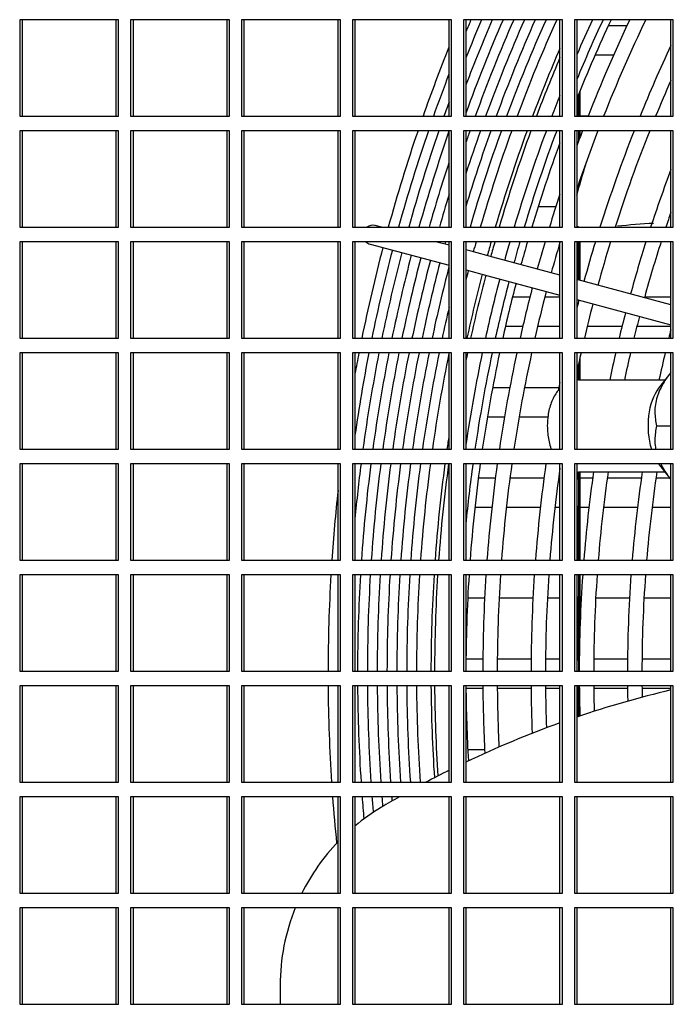
# Model space of a CAD drawing. Units: millimetres. Extents: x 7262 to 35725, y -3336 to 11437.
# Drawn here: x 30724 to 30894, y 3933 to 4188 of the extents above; entities that cross this region are included whole.
import ezdxf

# ---------------------------------------------------------------- set-up
doc = ezdxf.new("R2010")
doc.units = ezdxf.units.MM
doc.header["$LTSCALE"] = 25
for name, color, linetype in [('260_445VK00', 7, 'Continuous'), ('60063071_01', 7, 'Continuous'), ('60063071_02', 7, 'Continuous'), ('60063071_04', 7, 'Continuous'), ('92502678', 7, 'Continuous'), ('Q300-S12_D_S', 7, 'Continuous'), ('R55112128', 7, 'Continuous'), ('RV5000109', 7, 'Continuous'), ('RV5031001', 7, 'Continuous')]:
    doc.layers.add(name, color=color, linetype=linetype)

msp = doc.modelspace()

# ---------------------------------------------------------------- linework, layer by layer
at = {"layer": '260_445VK00', "color": 7, "linetype": 'Continuous'}
msp.add_line((30791.74, 3937.71), (30791.74, 3932.85), dxfattribs=at)
for centre, radius, start, end in [((30954.24, 3755.15), 266.25, 103.2998, 108.7595), ((30954.24, 3755.15), 266.25, 109.7568, 115.4407), ((30954.24, 3755.15), 266.25, 116.4879, 117.9443), ((30954.24, 3755.15), 266.25, 119.6204, 120.7814), ((30845.49, 3937.71), 53.75, 120.7814, 129.7571), ((30845.49, 3937.71), 53.75, 136.1313, 153.6084), ((30845.49, 3937.71), 53.75, 157.992, 180)]:
    msp.add_arc(centre, radius, start, end, dxfattribs=at)
at = {"layer": '60063071_01', "color": 7, "linetype": 'Continuous'}
for radius, start, end in [(428.08, 156.6926, 159.1329), (425.53, 156.5448, 160.0518), (433.17, 156.9826, 157.4314), (430.62, 156.8385, 158.2613), (422.98, 156.395, 160.0424), (420.44, 156.2433, 159.9163), (417.89, 156.0895, 159.7886), (415.34, 155.9336, 159.6592), (412.8, 155.7756, 159.5281), (404.38, 155.2376, 156.6475), (395.62, 154.6517, 158.5968), (391.88, 154.3917, 158.3817), (435.72, 158.135, 160.6493), (409.05, 156.6779, 159.3318), (383.12, 154.875, 157.8622), (408.12, 156.9799, 159.283), (433.17, 158.9905, 160.531), (379.38, 156.1112, 157.6316), (404.38, 158.2644, 159.0819), (430.62, 159.8913, 160.4111), (435.72, 161.1711, 164.6113), (433.17, 161.0562, 164.5186), (430.62, 160.9399, 164.4247), (420.44, 160.4595, 162.062), (422.98, 160.5819, 161.0252), (417.89, 160.3355, 163.1741), (415.34, 160.2099, 163.8362), (412.8, 160.0827, 163.7337), (409.05, 159.8922, 163.5804), (408.12, 159.8448, 163.5423), (404.38, 159.6497, 163.3852), (391.88, 158.9703, 161.3283), (395.62, 159.179, 159.7827), (383.12, 158.4664, 162.4346), (379.38, 158.2427, 162.2552), (428.08, 160.8441, 164.3296), (425.53, 161.8571, 164.2334), (370.62, 159.3771, 161.8218), (422.98, 162.9413, 164.136), (395.62, 161.7039, 163.0067), (366.88, 160.9942, 161.6294), (435.72, 165.3287, 168.4991), (420.44, 164.5682, 164.6593), (412.8, 164.2752, 164.653), (409.05, 164.1272, 164.6498), (408.12, 164.0905, 164.649), (404.38, 163.9389, 164.6458), (395.62, 163.5738, 164.6379), (391.88, 163.4422, 164.6345), (383.12, 163.0219, 164.6261), (379.38, 162.8489, 164.6224), (370.62, 162.4309, 164.6135), (366.88, 162.2454, 164.5728), (433.17, 165.3307, 168.4306), (430.62, 165.3326, 168.3612), (428.08, 165.3346, 168.291), (425.53, 165.3366, 168.2199), (422.98, 165.3386, 168.1479), (420.44, 165.3407, 168.0751), (417.89, 165.3884, 168.0013), (412.8, 165.347, 165.6964), (409.05, 165.3502, 167.7379), (408.12, 165.351, 167.7098), (404.38, 165.3542, 167.594), (395.62, 165.3621, 167.3151), (391.88, 165.3655, 167.1917), (415.34, 166.8032, 167.9266), (383.12, 165.435, 165.6975), (379.38, 165.3776, 166.7621), (370.62, 165.3865, 166.4437), (366.88, 165.3904, 166.3024), (358.13, 165.6007, 165.961), (435.72, 169.0019, 169.7389), (433.17, 168.9364, 171.8062), (430.62, 168.8701, 172.2426), (428.08, 168.8031, 172.1962), (425.53, 168.7352, 172.1492), (422.98, 168.6664, 172.1016), (420.44, 168.5969, 172.0535), (417.89, 168.5264, 172.0047), (415.34, 168.4551, 171.9554), (412.8, 168.4067, 171.9054), (404.38, 168.1375, 171.5642), (408.12, 168.248, 168.5481), (395.62, 167.8712, 171.5516), (391.88, 167.7533, 171.4701), (379.38, 167.3432, 168.1206), (370.62, 167.0393, 168.1601), (366.88, 166.9044, 168.0373), (358.13, 166.5786, 167.7406), (383.12, 168.6444, 168.911), (409.05, 171.3324, 171.8307), (430.62, 172.7459, 174.6513), (428.08, 172.7025, 176.0652), (425.53, 172.6586, 176.0416), (422.98, 172.6141, 176.0178), (420.44, 172.5691, 175.9936), (417.89, 172.5236, 175.9692), (415.34, 172.4775, 175.9444), (412.8, 172.4308, 175.9193), (409.05, 172.361, 175.8819), (408.12, 172.3436, 175.8725), (395.62, 172.1002, 175.7419), (391.88, 172.0241, 175.7011), (383.12, 171.8407, 175.6027), (379.38, 171.9374, 175.5591), (370.62, 171.8887, 175.4541), (366.88, 171.8053, 175.4075), (358.13, 171.6036, 175.2951), (354.38, 171.5141, 175.2452), (435.72, 173.7451, 176.1343), (435.72, 176.6284, 179.9178), (428.08, 176.5682, 179.9163), (425.53, 176.5476, 179.9158), (422.98, 176.5268, 179.9153), (420.44, 176.5057, 179.9148), (417.89, 176.4844, 179.9143), (415.34, 176.4628, 179.9138), (412.8, 176.441, 179.9133), (409.05, 176.4083, 179.9125), (408.12, 176.4002, 179.9123), (395.62, 176.2863, 179.9095), (391.88, 176.2507, 179.9086), (383.12, 176.165, 179.9065), (379.38, 176.127, 179.9056), (370.62, 176.0354, 179.9034), (366.88, 175.9948, 179.9024), (358.13, 175.8968, 179.9), (354.38, 175.8533, 179.8989), (435.72, 180.4109, 183.7009), (428.08, 180.4183, 183.7671), (425.53, 180.4208, 183.7897), (422.98, 180.4233, 183.8125), (420.44, 180.4259, 183.8356), (417.89, 180.4285, 183.8591), (415.34, 180.4311, 183.8828), (412.8, 180.4338, 183.9068), (409.05, 180.4377, 183.778), (408.12, 180.4387, 183.7217), (395.62, 180.4526, 182.9881), (391.88, 180.4569, 182.7791), (383.12, 180.4673, 182.3116), (379.38, 180.472, 182.1201), (370.62, 180.4831, 181.6945), (366.88, 180.488, 181.5213), (358.13, 180.5, 181.1396), (354.38, 180.5053, 180.9857), (435.72, 184.1952, 185.7842), (428.08, 184.2702, 185.0412), (425.53, 184.2958, 184.843), (422.98, 184.3218, 184.6663), (420.44, 184.348, 184.4989)]:
    msp.add_arc((31239.86, 4018.48), radius, start, end, dxfattribs=at)
at = {"layer": '60063071_02', "color": 7, "linetype": 'Continuous'}
for p, q in [((30818.01, 4134.1), (30816.35, 4134.55)), ((30815.06, 4129.72), (30835.49, 4124.24)), ((30835.49, 4129.42), (30832, 4130.35)), ((30841.25, 4127.87), (30839.86, 4128.25)), ((30846.84, 4126.38), (30841.25, 4127.87)), ((30864.24, 4121.71), (30846.84, 4126.38)), ((30839.86, 4123.07), (30839.96, 4123.04)), ((30839.96, 4123.04), (30845.55, 4121.55)), ((30845.55, 4121.55), (30864.24, 4116.54)), ((30892.99, 4114.01), (30868.61, 4120.54)), ((30868.61, 4115.37), (30892.99, 4108.83))]:
    msp.add_line(p, q, dxfattribs=at)
for start_param, end_param in [(3.141593, 4.058595), (5.761911, 6.283185)]:
    msp.add_ellipse((30815.7, 4132.13), major_axis=(-0.65, -2.41), ratio=0.978148, start_param=start_param, end_param=end_param, dxfattribs=at)
at = {"layer": '60063071_04', "color": 7, "linetype": 'Continuous'}
for centre, radius, start, end in [((31169.57, 4058.5), 312.5, 162.9311, 164.4453), ((30871.06, 4137.34), 3.75, 228.9012, 240.5581), ((30910.46, 3785.21), 350.58, 93.5903, 95.1262)]:
    msp.add_arc(centre, radius, start, end, dxfattribs=at)
at = {"layer": '92502678', "color": 7, "linetype": 'Continuous'}
for p, q in [((30724.24, 4187.85), (30724.24, 4162.85)), ((30749.24, 4187.85), (30724.24, 4187.85)), ((30724.86, 4187.85), (30724.86, 4162.85)), ((30749.86, 4187.85), (30724.86, 4187.85)), ((30749.24, 4162.85), (30749.24, 4187.85)), ((30749.86, 4162.85), (30749.86, 4187.85)), ((30752.99, 4187.85), (30752.99, 4162.85)), ((30777.99, 4187.85), (30752.99, 4187.85)), ((30753.61, 4187.85), (30753.61, 4162.85)), ((30778.61, 4187.85), (30753.61, 4187.85)), ((30777.99, 4162.85), (30777.99, 4187.85)), ((30778.61, 4162.85), (30778.61, 4187.85)), ((30781.74, 4187.85), (30781.74, 4162.85)), ((30806.74, 4187.85), (30781.74, 4187.85)), ((30782.36, 4187.85), (30782.36, 4162.85)), ((30807.36, 4187.85), (30782.36, 4187.85)), ((30806.74, 4162.85), (30806.74, 4187.85)), ((30807.36, 4162.85), (30807.36, 4187.85)), ((30810.49, 4187.85), (30810.49, 4162.85)), ((30835.49, 4187.85), (30810.49, 4187.85)), ((30811.11, 4187.85), (30811.11, 4162.85)), ((30836.11, 4187.85), (30811.11, 4187.85)), ((30835.49, 4162.85), (30835.49, 4187.85)), ((30836.11, 4162.85), (30836.11, 4187.85)), ((30839.24, 4187.85), (30839.24, 4162.85)), ((30864.24, 4187.85), (30839.24, 4187.85)), ((30839.86, 4187.85), (30839.86, 4162.85)), ((30864.86, 4187.85), (30839.86, 4187.85)), ((30864.24, 4162.85), (30864.24, 4187.85)), ((30864.86, 4162.85), (30864.86, 4187.85)), ((30867.99, 4187.85), (30867.99, 4162.85)), ((30892.99, 4187.85), (30867.99, 4187.85)), ((30868.61, 4187.85), (30868.61, 4162.85)), ((30893.61, 4187.85), (30868.61, 4187.85)), ((30892.99, 4162.85), (30892.99, 4187.85)), ((30893.61, 4162.85), (30893.61, 4187.85)), ((30724.24, 4162.85), (30749.24, 4162.85)), ((30724.86, 4162.85), (30749.86, 4162.85)), ((30752.99, 4162.85), (30777.99, 4162.85)), ((30753.61, 4162.85), (30778.61, 4162.85)), ((30781.74, 4162.85), (30806.74, 4162.85)), ((30782.36, 4162.85), (30807.36, 4162.85)), ((30810.49, 4162.85), (30835.49, 4162.85)), ((30811.11, 4162.85), (30836.11, 4162.85)), ((30839.24, 4162.85), (30864.24, 4162.85)), ((30839.86, 4162.85), (30864.86, 4162.85)), ((30867.99, 4162.85), (30892.99, 4162.85)), ((30868.61, 4162.85), (30893.61, 4162.85)), ((30724.24, 4159.1), (30724.24, 4134.1)), ((30749.24, 4159.1), (30724.24, 4159.1)), ((30724.86, 4159.1), (30724.86, 4134.1)), ((30749.86, 4159.1), (30724.86, 4159.1)), ((30749.24, 4134.1), (30749.24, 4159.1)), ((30749.86, 4134.1), (30749.86, 4159.1)), ((30752.99, 4159.1), (30752.99, 4134.1)), ((30777.99, 4159.1), (30752.99, 4159.1)), ((30753.61, 4159.1), (30753.61, 4134.1)), ((30778.61, 4159.1), (30753.61, 4159.1)), ((30777.99, 4134.1), (30777.99, 4159.1)), ((30778.61, 4134.1), (30778.61, 4159.1)), ((30781.74, 4159.1), (30781.74, 4134.1)), ((30806.74, 4159.1), (30781.74, 4159.1)), ((30782.36, 4159.1), (30782.36, 4134.1)), ((30807.36, 4159.1), (30782.36, 4159.1)), ((30806.74, 4134.1), (30806.74, 4159.1)), ((30807.36, 4134.1), (30807.36, 4159.1)), ((30810.49, 4159.1), (30810.49, 4134.1)), ((30835.49, 4159.1), (30810.49, 4159.1)), ((30811.11, 4159.1), (30811.11, 4134.1)), ((30836.11, 4159.1), (30811.11, 4159.1)), ((30835.49, 4134.1), (30835.49, 4159.1)), ((30836.11, 4134.1), (30836.11, 4159.1)), ((30839.24, 4159.1), (30839.24, 4134.1)), ((30864.24, 4159.1), (30839.24, 4159.1)), ((30839.86, 4159.1), (30839.86, 4134.1)), ((30864.86, 4159.1), (30839.86, 4159.1)), ((30864.24, 4134.1), (30864.24, 4159.1)), ((30864.86, 4134.1), (30864.86, 4159.1)), ((30867.99, 4159.1), (30867.99, 4134.1)), ((30892.99, 4159.1), (30867.99, 4159.1)), ((30868.61, 4159.1), (30868.61, 4134.1)), ((30893.61, 4159.1), (30868.61, 4159.1)), ((30892.99, 4134.1), (30892.99, 4159.1)), ((30893.61, 4134.1), (30893.61, 4159.1)), ((30724.24, 4134.1), (30749.24, 4134.1)), ((30724.86, 4134.1), (30749.86, 4134.1)), ((30752.99, 4134.1), (30777.99, 4134.1)), ((30753.61, 4134.1), (30778.61, 4134.1)), ((30781.74, 4134.1), (30806.74, 4134.1)), ((30782.36, 4134.1), (30807.36, 4134.1)), ((30810.49, 4134.1), (30835.49, 4134.1)), ((30811.11, 4134.1), (30836.11, 4134.1)), ((30839.24, 4134.1), (30864.24, 4134.1)), ((30839.86, 4134.1), (30864.86, 4134.1)), ((30867.99, 4134.1), (30892.99, 4134.1)), ((30868.61, 4134.1), (30893.61, 4134.1)), ((30724.24, 4130.35), (30724.24, 4105.35)), ((30749.24, 4130.35), (30724.24, 4130.35)), ((30724.86, 4130.35), (30724.86, 4105.35)), ((30749.86, 4130.35), (30724.86, 4130.35)), ((30749.24, 4105.35), (30749.24, 4130.35)), ((30749.86, 4105.35), (30749.86, 4130.35)), ((30752.99, 4130.35), (30752.99, 4105.35)), ((30777.99, 4130.35), (30752.99, 4130.35)), ((30753.61, 4130.35), (30753.61, 4105.35)), ((30778.61, 4130.35), (30753.61, 4130.35)), ((30777.99, 4105.35), (30777.99, 4130.35)), ((30778.61, 4105.35), (30778.61, 4130.35)), ((30781.74, 4130.35), (30781.74, 4105.35)), ((30806.74, 4130.35), (30781.74, 4130.35)), ((30782.36, 4130.35), (30782.36, 4105.35)), ((30807.36, 4130.35), (30782.36, 4130.35)), ((30806.74, 4105.35), (30806.74, 4130.35)), ((30807.36, 4105.35), (30807.36, 4130.35)), ((30810.49, 4130.35), (30810.49, 4105.35)), ((30835.49, 4130.35), (30810.49, 4130.35)), ((30811.11, 4130.35), (30811.11, 4105.35)), ((30836.11, 4130.35), (30811.11, 4130.35)), ((30835.49, 4105.35), (30835.49, 4130.35)), ((30836.11, 4105.35), (30836.11, 4130.35)), ((30839.24, 4130.35), (30839.24, 4105.35)), ((30864.24, 4130.35), (30839.24, 4130.35)), ((30839.86, 4130.35), (30839.86, 4105.35)), ((30864.86, 4130.35), (30839.86, 4130.35)), ((30864.24, 4105.35), (30864.24, 4130.35)), ((30864.86, 4105.35), (30864.86, 4130.35)), ((30867.99, 4130.35), (30867.99, 4105.35)), ((30892.99, 4130.35), (30867.99, 4130.35)), ((30868.61, 4130.35), (30868.61, 4105.35)), ((30893.61, 4130.35), (30868.61, 4130.35)), ((30892.99, 4105.35), (30892.99, 4130.35)), ((30893.61, 4105.35), (30893.61, 4130.35)), ((30724.24, 4105.35), (30749.24, 4105.35)), ((30724.86, 4105.35), (30749.86, 4105.35)), ((30752.99, 4105.35), (30777.99, 4105.35)), ((30753.61, 4105.35), (30778.61, 4105.35)), ((30781.74, 4105.35), (30806.74, 4105.35)), ((30782.36, 4105.35), (30807.36, 4105.35)), ((30810.49, 4105.35), (30835.49, 4105.35)), ((30811.11, 4105.35), (30836.11, 4105.35)), ((30839.24, 4105.35), (30864.24, 4105.35)), ((30839.86, 4105.35), (30864.86, 4105.35)), ((30867.99, 4105.35), (30892.99, 4105.35)), ((30868.61, 4105.35), (30893.61, 4105.35)), ((30724.24, 4101.6), (30724.24, 4076.6)), ((30749.24, 4101.6), (30724.24, 4101.6)), ((30724.86, 4101.6), (30724.86, 4076.6)), ((30749.86, 4101.6), (30724.86, 4101.6)), ((30749.24, 4076.6), (30749.24, 4101.6)), ((30749.86, 4076.6), (30749.86, 4101.6)), ((30752.99, 4101.6), (30752.99, 4076.6)), ((30777.99, 4101.6), (30752.99, 4101.6)), ((30753.61, 4101.6), (30753.61, 4076.6)), ((30778.61, 4101.6), (30753.61, 4101.6)), ((30777.99, 4076.6), (30777.99, 4101.6)), ((30778.61, 4076.6), (30778.61, 4101.6)), ((30781.74, 4101.6), (30781.74, 4076.6)), ((30806.74, 4101.6), (30781.74, 4101.6)), ((30782.36, 4101.6), (30782.36, 4076.6)), ((30807.36, 4101.6), (30782.36, 4101.6)), ((30806.74, 4076.6), (30806.74, 4101.6)), ((30807.36, 4076.6), (30807.36, 4101.6)), ((30810.49, 4101.6), (30810.49, 4076.6)), ((30835.49, 4101.6), (30810.49, 4101.6)), ((30811.11, 4101.6), (30811.11, 4076.6)), ((30836.11, 4101.6), (30811.11, 4101.6)), ((30835.49, 4076.6), (30835.49, 4101.6)), ((30836.11, 4076.6), (30836.11, 4101.6)), ((30839.24, 4101.6), (30839.24, 4076.6)), ((30864.24, 4101.6), (30839.24, 4101.6)), ((30839.86, 4101.6), (30839.86, 4076.6)), ((30864.86, 4101.6), (30839.86, 4101.6)), ((30864.24, 4076.6), (30864.24, 4101.6)), ((30864.86, 4076.6), (30864.86, 4101.6)), ((30867.99, 4101.6), (30867.99, 4076.6)), ((30892.99, 4101.6), (30867.99, 4101.6)), ((30868.61, 4101.6), (30868.61, 4076.6)), ((30893.61, 4101.6), (30868.61, 4101.6)), ((30892.99, 4076.6), (30892.99, 4101.6)), ((30893.61, 4076.6), (30893.61, 4101.6)), ((30724.24, 4076.6), (30749.24, 4076.6)), ((30724.86, 4076.6), (30749.86, 4076.6)), ((30752.99, 4076.6), (30777.99, 4076.6)), ((30753.61, 4076.6), (30778.61, 4076.6)), ((30781.74, 4076.6), (30806.74, 4076.6)), ((30782.36, 4076.6), (30807.36, 4076.6)), ((30810.49, 4076.6), (30835.49, 4076.6)), ((30811.11, 4076.6), (30836.11, 4076.6)), ((30839.24, 4076.6), (30864.24, 4076.6)), ((30839.86, 4076.6), (30864.86, 4076.6)), ((30867.99, 4076.6), (30892.99, 4076.6)), ((30868.61, 4076.6), (30893.61, 4076.6)), ((30724.24, 4072.85), (30724.24, 4047.85)), ((30749.24, 4072.85), (30724.24, 4072.85)), ((30724.86, 4072.85), (30724.86, 4047.85)), ((30749.86, 4072.85), (30724.86, 4072.85)), ((30749.24, 4047.85), (30749.24, 4072.85)), ((30749.86, 4047.85), (30749.86, 4072.85)), ((30752.99, 4072.85), (30752.99, 4047.85)), ((30777.99, 4072.85), (30752.99, 4072.85)), ((30753.61, 4072.85), (30753.61, 4047.85)), ((30778.61, 4072.85), (30753.61, 4072.85)), ((30777.99, 4047.85), (30777.99, 4072.85)), ((30778.61, 4047.85), (30778.61, 4072.85)), ((30781.74, 4072.85), (30781.74, 4047.85)), ((30806.74, 4072.85), (30781.74, 4072.85)), ((30782.36, 4072.85), (30782.36, 4047.85)), ((30807.36, 4072.85), (30782.36, 4072.85)), ((30806.74, 4047.85), (30806.74, 4072.85)), ((30807.36, 4047.85), (30807.36, 4072.85)), ((30810.49, 4072.85), (30810.49, 4047.85)), ((30835.49, 4072.85), (30810.49, 4072.85)), ((30811.11, 4072.85), (30811.11, 4047.85)), ((30836.11, 4072.85), (30811.11, 4072.85)), ((30835.49, 4047.85), (30835.49, 4072.85)), ((30836.11, 4047.85), (30836.11, 4072.85)), ((30839.24, 4072.85), (30839.24, 4047.85)), ((30864.24, 4072.85), (30839.24, 4072.85)), ((30839.86, 4072.85), (30839.86, 4047.85)), ((30864.86, 4072.85), (30839.86, 4072.85)), ((30864.24, 4047.85), (30864.24, 4072.85)), ((30864.86, 4047.85), (30864.86, 4072.85)), ((30867.99, 4072.85), (30867.99, 4047.85)), ((30892.99, 4072.85), (30867.99, 4072.85)), ((30868.61, 4072.85), (30868.61, 4047.85)), ((30893.61, 4072.85), (30868.61, 4072.85)), ((30892.99, 4047.85), (30892.99, 4072.85)), ((30893.61, 4047.85), (30893.61, 4072.85)), ((30724.24, 4047.85), (30749.24, 4047.85)), ((30724.86, 4047.85), (30749.86, 4047.85)), ((30752.99, 4047.85), (30777.99, 4047.85)), ((30753.61, 4047.85), (30778.61, 4047.85)), ((30781.74, 4047.85), (30806.74, 4047.85)), ((30782.36, 4047.85), (30807.36, 4047.85)), ((30810.49, 4047.85), (30835.49, 4047.85)), ((30811.11, 4047.85), (30836.11, 4047.85)), ((30839.24, 4047.85), (30864.24, 4047.85)), ((30839.86, 4047.85), (30864.86, 4047.85)), ((30867.99, 4047.85), (30892.99, 4047.85)), ((30868.61, 4047.85), (30893.61, 4047.85)), ((30724.24, 4044.1), (30724.24, 4019.1)), ((30749.24, 4044.1), (30724.24, 4044.1)), ((30724.86, 4044.1), (30724.86, 4019.1)), ((30749.86, 4044.1), (30724.86, 4044.1)), ((30749.24, 4019.1), (30749.24, 4044.1)), ((30749.86, 4019.1), (30749.86, 4044.1)), ((30752.99, 4044.1), (30752.99, 4019.1)), ((30777.99, 4044.1), (30752.99, 4044.1)), ((30753.61, 4044.1), (30753.61, 4019.1)), ((30778.61, 4044.1), (30753.61, 4044.1)), ((30777.99, 4019.1), (30777.99, 4044.1)), ((30778.61, 4019.1), (30778.61, 4044.1)), ((30781.74, 4044.1), (30781.74, 4019.1)), ((30806.74, 4044.1), (30781.74, 4044.1)), ((30782.36, 4044.1), (30782.36, 4019.1)), ((30807.36, 4044.1), (30782.36, 4044.1)), ((30806.74, 4019.1), (30806.74, 4044.1)), ((30807.36, 4019.1), (30807.36, 4044.1)), ((30810.49, 4044.1), (30810.49, 4019.1)), ((30835.49, 4044.1), (30810.49, 4044.1)), ((30811.11, 4044.1), (30811.11, 4019.1)), ((30836.11, 4044.1), (30811.11, 4044.1)), ((30835.49, 4019.1), (30835.49, 4044.1)), ((30836.11, 4019.1), (30836.11, 4044.1)), ((30839.24, 4044.1), (30839.24, 4019.1)), ((30864.24, 4044.1), (30839.24, 4044.1)), ((30839.86, 4044.1), (30839.86, 4019.1)), ((30864.86, 4044.1), (30839.86, 4044.1)), ((30864.24, 4019.1), (30864.24, 4044.1)), ((30864.86, 4019.1), (30864.86, 4044.1)), ((30867.99, 4044.1), (30867.99, 4019.1)), ((30892.99, 4044.1), (30867.99, 4044.1)), ((30868.61, 4044.1), (30868.61, 4019.1)), ((30893.61, 4044.1), (30868.61, 4044.1)), ((30892.99, 4019.1), (30892.99, 4044.1)), ((30893.61, 4019.1), (30893.61, 4044.1)), ((30724.24, 4019.1), (30749.24, 4019.1)), ((30724.86, 4019.1), (30749.86, 4019.1)), ((30752.99, 4019.1), (30777.99, 4019.1)), ((30753.61, 4019.1), (30778.61, 4019.1)), ((30781.74, 4019.1), (30806.74, 4019.1)), ((30782.36, 4019.1), (30807.36, 4019.1)), ((30810.49, 4019.1), (30835.49, 4019.1)), ((30811.11, 4019.1), (30836.11, 4019.1)), ((30839.24, 4019.1), (30864.24, 4019.1)), ((30839.86, 4019.1), (30864.86, 4019.1)), ((30867.99, 4019.1), (30892.99, 4019.1)), ((30868.61, 4019.1), (30893.61, 4019.1)), ((30724.24, 4015.35), (30724.24, 3990.35)), ((30749.24, 4015.35), (30724.24, 4015.35)), ((30724.86, 4015.35), (30724.86, 3990.35)), ((30749.86, 4015.35), (30724.86, 4015.35)), ((30749.24, 3990.35), (30749.24, 4015.35)), ((30749.86, 3990.35), (30749.86, 4015.35)), ((30752.99, 4015.35), (30752.99, 3990.35)), ((30777.99, 4015.35), (30752.99, 4015.35)), ((30753.61, 4015.35), (30753.61, 3990.35)), ((30778.61, 4015.35), (30753.61, 4015.35)), ((30777.99, 3990.35), (30777.99, 4015.35)), ((30778.61, 3990.35), (30778.61, 4015.35)), ((30781.74, 4015.35), (30781.74, 3990.35)), ((30806.74, 4015.35), (30781.74, 4015.35)), ((30782.36, 4015.35), (30782.36, 3990.35)), ((30807.36, 4015.35), (30782.36, 4015.35)), ((30806.74, 3990.35), (30806.74, 4015.35)), ((30807.36, 3990.35), (30807.36, 4015.35)), ((30810.49, 4015.35), (30810.49, 3990.35)), ((30835.49, 4015.35), (30810.49, 4015.35)), ((30811.11, 4015.35), (30811.11, 3990.35)), ((30836.11, 4015.35), (30811.11, 4015.35)), ((30835.49, 3990.35), (30835.49, 4015.35)), ((30836.11, 3990.35), (30836.11, 4015.35)), ((30839.24, 4015.35), (30839.24, 3990.35)), ((30864.24, 4015.35), (30839.24, 4015.35)), ((30839.86, 4015.35), (30839.86, 3990.35)), ((30864.86, 4015.35), (30839.86, 4015.35)), ((30864.24, 3990.35), (30864.24, 4015.35)), ((30864.86, 3990.35), (30864.86, 4015.35)), ((30867.99, 4015.35), (30867.99, 3990.35)), ((30892.99, 4015.35), (30867.99, 4015.35)), ((30868.61, 4015.35), (30868.61, 3990.35)), ((30893.61, 4015.35), (30868.61, 4015.35)), ((30892.99, 3990.35), (30892.99, 4015.35)), ((30893.61, 3990.35), (30893.61, 4015.35)), ((30724.24, 3990.35), (30749.24, 3990.35)), ((30724.86, 3990.35), (30749.86, 3990.35)), ((30752.99, 3990.35), (30777.99, 3990.35)), ((30753.61, 3990.35), (30778.61, 3990.35)), ((30781.74, 3990.35), (30806.74, 3990.35)), ((30782.36, 3990.35), (30807.36, 3990.35)), ((30810.49, 3990.35), (30835.49, 3990.35)), ((30811.11, 3990.35), (30836.11, 3990.35)), ((30839.24, 3990.35), (30864.24, 3990.35)), ((30839.86, 3990.35), (30864.86, 3990.35)), ((30867.99, 3990.35), (30892.99, 3990.35)), ((30868.61, 3990.35), (30893.61, 3990.35)), ((30724.24, 3986.6), (30724.24, 3961.6)), ((30749.24, 3986.6), (30724.24, 3986.6)), ((30724.86, 3986.6), (30724.86, 3961.6)), ((30749.86, 3986.6), (30724.86, 3986.6)), ((30749.24, 3961.6), (30749.24, 3986.6)), ((30749.86, 3961.6), (30749.86, 3986.6)), ((30752.99, 3986.6), (30752.99, 3961.6)), ((30777.99, 3986.6), (30752.99, 3986.6)), ((30753.61, 3986.6), (30753.61, 3961.6)), ((30778.61, 3986.6), (30753.61, 3986.6)), ((30777.99, 3961.6), (30777.99, 3986.6)), ((30778.61, 3961.6), (30778.61, 3986.6)), ((30781.74, 3986.6), (30781.74, 3961.6)), ((30806.74, 3986.6), (30781.74, 3986.6)), ((30782.36, 3986.6), (30782.36, 3961.6)), ((30807.36, 3986.6), (30782.36, 3986.6)), ((30806.74, 3961.6), (30806.74, 3986.6)), ((30807.36, 3961.6), (30807.36, 3986.6)), ((30810.49, 3986.6), (30810.49, 3961.6)), ((30835.49, 3986.6), (30810.49, 3986.6)), ((30811.11, 3986.6), (30811.11, 3961.6)), ((30836.11, 3986.6), (30811.11, 3986.6)), ((30835.49, 3961.6), (30835.49, 3986.6)), ((30836.11, 3961.6), (30836.11, 3986.6)), ((30839.24, 3986.6), (30839.24, 3961.6)), ((30864.24, 3986.6), (30839.24, 3986.6)), ((30839.86, 3986.6), (30839.86, 3961.6)), ((30864.86, 3986.6), (30839.86, 3986.6)), ((30864.24, 3961.6), (30864.24, 3986.6)), ((30864.86, 3961.6), (30864.86, 3986.6)), ((30867.99, 3986.6), (30867.99, 3961.6)), ((30892.99, 3986.6), (30867.99, 3986.6)), ((30868.61, 3986.6), (30868.61, 3961.6)), ((30893.61, 3986.6), (30868.61, 3986.6)), ((30892.99, 3961.6), (30892.99, 3986.6)), ((30893.61, 3961.6), (30893.61, 3986.6)), ((30724.24, 3961.6), (30749.24, 3961.6)), ((30724.86, 3961.6), (30749.86, 3961.6)), ((30752.99, 3961.6), (30777.99, 3961.6)), ((30753.61, 3961.6), (30778.61, 3961.6)), ((30781.74, 3961.6), (30806.74, 3961.6)), ((30782.36, 3961.6), (30807.36, 3961.6)), ((30810.49, 3961.6), (30835.49, 3961.6)), ((30811.11, 3961.6), (30836.11, 3961.6)), ((30839.24, 3961.6), (30864.24, 3961.6)), ((30839.86, 3961.6), (30864.86, 3961.6)), ((30867.99, 3961.6), (30892.99, 3961.6)), ((30868.61, 3961.6), (30893.61, 3961.6)), ((30724.24, 3957.85), (30724.24, 3932.85)), ((30749.24, 3957.85), (30724.24, 3957.85)), ((30724.86, 3957.85), (30724.86, 3932.85)), ((30749.86, 3957.85), (30724.86, 3957.85)), ((30749.24, 3932.85), (30749.24, 3957.85)), ((30749.86, 3932.85), (30749.86, 3957.85)), ((30752.99, 3957.85), (30752.99, 3932.85)), ((30777.99, 3957.85), (30752.99, 3957.85)), ((30753.61, 3957.85), (30753.61, 3932.85)), ((30778.61, 3957.85), (30753.61, 3957.85)), ((30777.99, 3932.85), (30777.99, 3957.85)), ((30778.61, 3932.85), (30778.61, 3957.85)), ((30781.74, 3957.85), (30781.74, 3932.85)), ((30806.74, 3957.85), (30781.74, 3957.85)), ((30782.36, 3957.85), (30782.36, 3932.85)), ((30807.36, 3957.85), (30782.36, 3957.85)), ((30806.74, 3932.85), (30806.74, 3957.85)), ((30807.36, 3932.85), (30807.36, 3957.85)), ((30810.49, 3957.85), (30810.49, 3932.85)), ((30835.49, 3957.85), (30810.49, 3957.85)), ((30811.11, 3957.85), (30811.11, 3932.85)), ((30836.11, 3957.85), (30811.11, 3957.85)), ((30835.49, 3932.85), (30835.49, 3957.85)), ((30836.11, 3932.85), (30836.11, 3957.85)), ((30839.24, 3957.85), (30839.24, 3932.85)), ((30864.24, 3957.85), (30839.24, 3957.85)), ((30839.86, 3957.85), (30839.86, 3932.85)), ((30864.86, 3957.85), (30839.86, 3957.85)), ((30864.24, 3932.85), (30864.24, 3957.85)), ((30864.86, 3932.85), (30864.86, 3957.85)), ((30867.99, 3957.85), (30867.99, 3932.85)), ((30892.99, 3957.85), (30867.99, 3957.85)), ((30868.61, 3957.85), (30868.61, 3932.85)), ((30893.61, 3957.85), (30868.61, 3957.85)), ((30892.99, 3932.85), (30892.99, 3957.85)), ((30893.61, 3932.85), (30893.61, 3957.85)), ((30724.24, 3932.85), (30749.24, 3932.85)), ((30724.86, 3932.85), (30749.86, 3932.85)), ((30752.99, 3932.85), (30777.99, 3932.85)), ((30753.61, 3932.85), (30778.61, 3932.85)), ((30781.74, 3932.85), (30806.74, 3932.85)), ((30782.36, 3932.85), (30807.36, 3932.85)), ((30810.49, 3932.85), (30835.49, 3932.85)), ((30811.11, 3932.85), (30836.11, 3932.85)), ((30839.24, 3932.85), (30864.24, 3932.85)), ((30839.86, 3932.85), (30864.86, 3932.85)), ((30867.99, 3932.85), (30892.99, 3932.85)), ((30868.61, 3932.85), (30893.61, 3932.85))]:
    msp.add_line(p, q, dxfattribs=at)
at = {"layer": 'Q300-S12_D_S', "color": 7, "linetype": 'Continuous'}
for p, q in [((30892.93, 4096.47), (30889.81, 4092.44)), ((30891.42, 4094.52), (30869.03, 4094.52)), ((30889.29, 4082.65), (30892.99, 4082.65)), ((30889.81, 4072.85), (30892.9, 4068.86)), ((30869.03, 4070.77), (30891.42, 4070.77))]:
    msp.add_line(p, q, dxfattribs=at)
msp.add_ellipse((30893.38, 4082.65), major_axis=(0, 11.88), ratio=0.531949, start_param=0.600899, end_param=2.104753, dxfattribs=at)
for points, knots in [([(30892.92, 4096.46), (30892.31, 4095.68), (30891.74, 4094.88), (30890.85, 4093.44), (30890.5, 4092.8), (30890.03, 4091.82), (30889.89, 4091.49), (30889.63, 4090.83), (30889.52, 4090.5), (30889.21, 4089.51), (30889.06, 4088.85), (30888.87, 4087.55), (30888.83, 4086.9), (30888.84, 4085.01), (30889.01, 4083.81), (30889.29, 4082.65)], [0.084685, 0.084685, 0.084685, 0.084685, 0.25, 0.25, 0.375, 0.375, 0.4375, 0.4375, 0.5, 0.5, 0.625, 0.625, 0.75, 0.75, 1, 1, 1, 1]), ([(30864.18, 4092.29), (30863.88, 4091.97), (30863.01, 4090.9), (30861.87, 4088.67), (30861.09, 4085.6), (30861, 4083.64), (30860.96, 4082.65)], [0.3647966, 0.3647966, 0.3647966, 0.3647966, 0.4527906, 0.6399343, 0.8449194, 1, 1, 1, 1]), ([(30860.96, 4082.65), (30860.98, 4081.94), (30861.04, 4080.2), (30861.47, 4078.1), (30861.93, 4076.79), (30862.02, 4076.55)], [0, 0, 0, 0, 0.1102116, 0.3181858, 0.3641446, 0.3641446, 0.3641446, 0.3641446]), ([(30889.29, 4082.65), (30889.01, 4081.49), (30888.84, 4080.3), (30888.83, 4078.44), (30888.87, 4077.8), (30888.99, 4076.97), (30889.02, 4076.79), (30889.05, 4076.6)], [0, 0, 0, 0, 0.25, 0.25, 0.375, 0.375, 0.409493, 0.409493, 0.409493, 0.409493]), ([(30890.34, 4072.84), (30890.6, 4072.31), (30890.9, 4071.78), (30891.72, 4070.44), (30892.29, 4069.65), (30892.9, 4068.87)], [0.6482398, 0.6482398, 0.6482398, 0.6482398, 0.75, 0.75, 0.9134296, 0.9134296, 0.9134296, 0.9134296])]:
    msp.add_open_spline(points, degree=3, knots=knots, dxfattribs=at)
at = {"layer": 'R55112128', "color": 7, "linetype": 'Continuous'}
for p, q in [((30876.81, 4186.38), (30881.64, 4186.38)), ((30878.13, 4178.7), (30873.35, 4178.7)), ((30868.61, 4162.95), (30869.04, 4162.95)), ((30869.36, 4162.95), (30871.56, 4162.95)), ((30864.24, 4155.26), (30863.98, 4155.26)), ((30868.64, 4155.26), (30868.61, 4155.26)), ((30858.62, 4139.51), (30863.21, 4139.51)), ((30851.95, 4116.07), (30856.47, 4116.07)), ((30860.34, 4116.07), (30864.24, 4116.07)), ((30886.21, 4116.07), (30892.99, 4116.07)), ((30854.59, 4108.38), (30850.1, 4108.38)), ((30864.24, 4108.38), (30858.44, 4108.38)), ((30880.31, 4108.38), (30871.3, 4108.38)), ((30892.99, 4108.38), (30884.18, 4108.38)), ((30846.8, 4092.63), (30851.25, 4092.63)), ((30855.07, 4092.63), (30863.99, 4092.63)), ((30849.86, 4084.95), (30845.43, 4084.95)), ((30861.13, 4084.95), (30853.67, 4084.95)), ((30843.09, 4069.2), (30847.5, 4069.2)), ((30851.29, 4069.2), (30860.11, 4069.2)), ((30863.9, 4069.2), (30864.24, 4069.2)), ((30868.61, 4069.2), (30869.04, 4069.2)), ((30869.36, 4069.2), (30872.73, 4069.2)), ((30876.51, 4069.2), (30885.35, 4069.2)), ((30889.14, 4069.2), (30892.64, 4069.2)), ((30846.59, 4061.51), (30842.19, 4061.51)), ((30859.16, 4061.51), (30850.36, 4061.51)), ((30864.24, 4061.51), (30862.94, 4061.51)), ((30869.04, 4061.51), (30868.61, 4061.51)), ((30871.75, 4061.51), (30869.36, 4061.51)), ((30884.33, 4061.51), (30875.52, 4061.51)), ((30892.99, 4061.51), (30888.11, 4061.51)), ((30844.73, 4038.07), (30840.35, 4038.07)), ((30857.24, 4038.07), (30848.48, 4038.07)), ((30864.24, 4038.07), (30861, 4038.07)), ((30869.04, 4038.07), (30868.61, 4038.07)), ((30869.76, 4038.07), (30869.36, 4038.07)), ((30882.28, 4038.07), (30873.51, 4038.07)), ((30892.99, 4038.07), (30886.03, 4038.07)), ((30839.88, 4022.32), (30844.26, 4022.32)), ((30848.01, 4022.32), (30856.76, 4022.32)), ((30860.51, 4022.32), (30864.24, 4022.32)), ((30868.61, 4022.32), (30869.04, 4022.32)), ((30873.01, 4022.32), (30881.76, 4022.32)), ((30885.51, 4022.32), (30892.99, 4022.32)), ((30844.26, 4014.63), (30839.88, 4014.63)), ((30856.76, 4014.63), (30848.01, 4014.63)), ((30864.24, 4014.63), (30860.51, 4014.63)), ((30869.04, 4014.63), (30868.61, 4014.63)), ((30881.76, 4014.63), (30873.01, 4014.63)), ((30892.99, 4014.63), (30885.51, 4014.63)), ((30840.35, 3998.88), (30844.73, 3998.88))]:
    msp.add_line(p, q, dxfattribs=at)
at = {"layer": 'RV5000109', "color": 7, "linetype": 'Continuous'}
for radius, start, end in [(400, 154.9482, 158.1444), (401.88, 155.0731, 157.4873), (401.88, 159.5174, 163.2789), (400, 159.8947, 163.1982), (401.88, 163.8363, 164.6436), (400, 163.7584, 164.6419), (401.88, 165.3564, 167.5156), (400, 165.3581, 167.4561), (401.88, 168.0626, 171.6839), (400, 168.0058, 171.6446), (401.88, 172.2238, 174.4632), (400, 172.1872, 175.7885), (400, 176.327, 179.9105), (400, 180.4476, 183.2385)]:
    msp.add_arc((31239.86, 4018.48), radius, start, end, dxfattribs=at)
at = {"layer": 'RV5031001', "color": 7, "linetype": 'Continuous'}
for p, q in [((30869.04, 4162.85), (30869.04, 4168.44)), ((30869.05, 4168.47), (30869.05, 4162.85)), ((30869.36, 4169.24), (30869.36, 4162.85)), ((30869.05, 4159.1), (30869.05, 4156.38)), ((30869.36, 4159.1), (30869.36, 4157.22)), ((30869.04, 4120.43), (30869.04, 4130.35)), ((30869.05, 4130.35), (30869.05, 4120.42)), ((30869.36, 4130.35), (30869.36, 4120.34)), ((30869.05, 4115.25), (30869.05, 4114.83)), ((30869.04, 4094.52), (30869.04, 4098.57)), ((30869.05, 4098.62), (30869.05, 4094.52)), ((30869.36, 4100.06), (30869.36, 4094.52)), ((30869.04, 4068.88), (30869.04, 4070.74)), ((30869.05, 4070.77), (30869.05, 4047.85)), ((30869.36, 4070.77), (30869.36, 4047.85)), ((30869.04, 4047.85), (30869.04, 4061.82)), ((30869.05, 4044.1), (30869.05, 4019.1)), ((30869.36, 4044.1), (30869.36, 4028.1)), ((30869.04, 4022.01), (30869.04, 4038.38)), ((30869.04, 4007.4), (30869.04, 4014.95)), ((30869.05, 4015.35), (30869.05, 4007.4)), ((30869.36, 4008.85), (30869.36, 4007.51))]:
    msp.add_line(p, q, dxfattribs=at)
for centre, start, end in [((30868.43, 4068.76), 0, 11.4783), ((30868.43, 4061.95), 348.5217, 0), ((30868.43, 4038.51), 348.5217, 0), ((30868.43, 4021.88), 0, 11.4783), ((30868.43, 4015.07), 348.5217, 0)]:
    msp.add_arc(centre, 0.625, start, end, dxfattribs=at)

doc.saveas('drawing.dxf')
